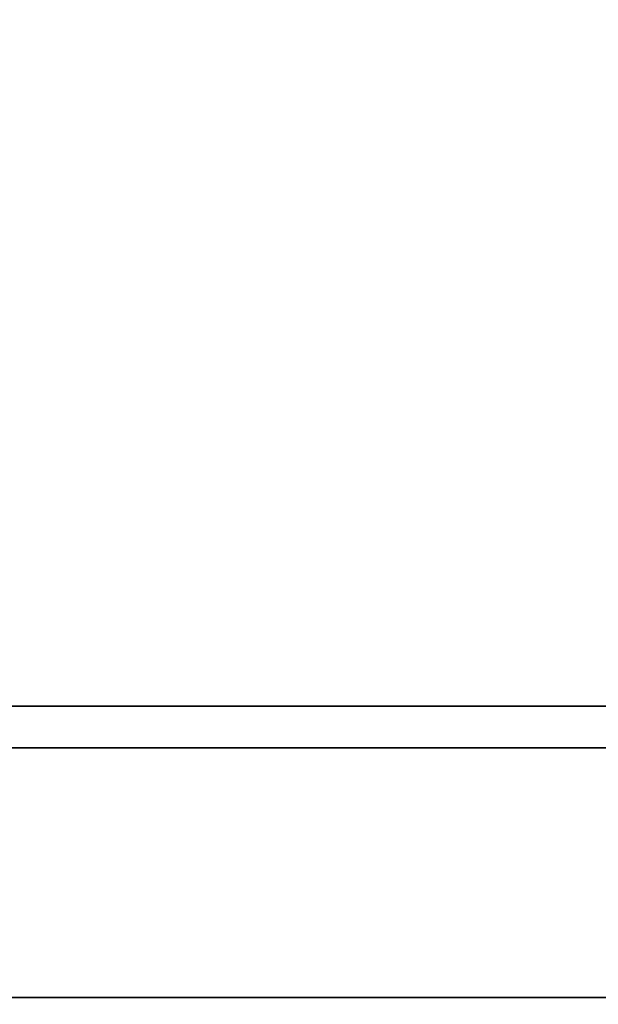
# Model space of a CAD drawing. Extents: x -90 to 90, y -18 to 18.
# Drawn here: x 10 to 14, y -12 to -6 of the extents above; entities that cross this region are included whole.
import ezdxf

# ---------------------------------------------------------------- set-up
doc = ezdxf.new("R2010")
doc.units = 0
doc.layers.add('3D-FLAT', color=7, linetype='CONTINUOUS')
doc.layers.add('3D-NON', color=43, linetype='CONTINUOUS')

msp = doc.modelspace()

# ---------------------------------------------------------------- linework, layer by layer
at = {"layer": '3D-FLAT'}
for points in [[(90, 18.5, 25), (6, 18.5, 25), (6, -14.25, 25), (90, -14.25, 25)], [(90, 18.5, 27), (6, 18.5, 27), (6, -14.25, 27), (90, -14.25, 27)], [(89.9, 18.5, 24.9), (6.1, 18.5, 24.9), (6.1, -12.25, 24.9), (89.9, -12.25, 24.9)], [(89.9, 18.5, 3), (6.1, 18.5, 3), (6.1, -12.25, 3), (89.9, -12.25, 3)], [(66, 16.5, 35), (6, 16.5, 35), (6, -10.5, 35), (66, -10.5, 35)], [(89.9, -10.5, 36), (-17.9, -10.5, 36), (-17.9, -16.9, 36), (89.9, -16.9, 36)], [(65.9, -10.75, 27), (6.1, -10.75, 27), (6.1, -13.5, 27), (65.9, -13.5, 27)]]:
    msp.add_3dface(points, dxfattribs=at)
at = {"layer": '3D-NON'}
for points in [[(89.9, -10.5, 35), (-17.9, -10.5, 35), (-17.9, -10.5, 36), (89.9, -10.5, 36)], [(65.9, -10.5, 27), (65.9, -10.5, 35), (6.1, -10.5, 35), (6.1, -10.5, 27)], [(6.2, -10.5, 35), (6.2, -10.5, 36), (65.8, -10.5, 36), (65.8, -10.5, 35)], [(65.9, -10.75, 35.75), (6.1, -10.75, 35.75), (6.1, -10.75, 27), (65.9, -10.75, 27)], [(89.9, -12.25, 3), (6.1, -12.25, 3), (6.1, -12.25, 24.9), (89.9, -12.25, 24.9)]]:
    msp.add_3dface(points, dxfattribs=at)

doc.saveas('drawing.dxf')
